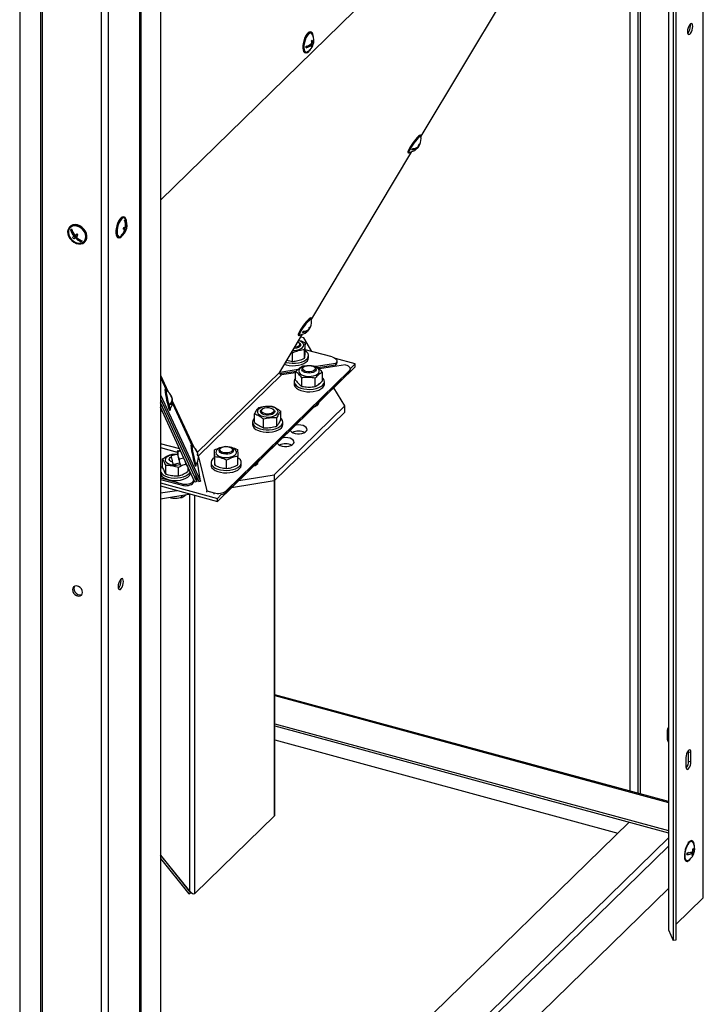
# Model space of a CAD drawing. Units: millimetres. Extents: x 75 to 6225, y 75 to 4380.
# Drawn here: x 4582 to 4966, y 575 to 1128 of the extents above; entities that cross this region are included whole.
import ezdxf

# ---------------------------------------------------------------- set-up
doc = ezdxf.new("R2010")
doc.units = ezdxf.units.MM
doc.header["$LTSCALE"] = 15

msp = doc.modelspace()

# ---------------------------------------------------------------- linework, layer by layer
at = {"lineweight": 25}
for p, q in [((4965.932, 1739.565), (4965.932, 634.131)), ((4966.265, 634.823), (4966.265, 1739.89)), ((4946.738, 1716.763), (4946.738, 616.685)), ((4946.803, 1716.221), (4946.803, 616.372)), ((4949.324, 1700.804), (4949.324, 610.355)), ((4950.791, 1700.967), (4950.791, 610.518)), ((4649.544, 1426.027), (4649.544, 325.48)), ((4650.243, 1425.656), (4650.243, 325.807)), ((4594.889, 1417.324), (4594.889, 316.777)), ((4661.31, 1418.58), (4661.31, 328.131)), ((4593.953, 1416.693), (4593.953, 316.844)), ((4628.118, 1414.435), (4628.118, 307.747)), ((4632.009, 1414.255), (4632.009, 308.366)), ((4582.271, 1405.994), (4582.271, 315.545)), ((4661.31, 1026.557), (4946.738, 1305.143)), ((4930.8, 1267.422), (4930.8, 692.771)), ((4929.477, 1261.947), (4929.477, 693.131)), ((4924.965, 1257.927), (4924.965, 694.357)), ((4807.845, 1062.495), (4864.162, 1156.467)), ((4746.052, 1120.898), (4745.609, 1121.018)), ((4743.634, 1113.174), (4743.215, 1112.724)), ((4745.614, 1114.073), (4746.438, 1113.849)), ((4746.243, 1114.531), (4746.904, 1114.351)), ((4746.311, 1115.336), (4746.879, 1115.182)), ((4746.379, 1113.258), (4746.71, 1113.168)), ((4742.462, 1109.438), (4742.904, 1109.318)), ((4807.789, 1062.745), (4807.39, 1063.039)), ((4806.364, 1057.22), (4806.617, 1057.033)), ((4746.308, 959.81), (4802.624, 1053.782)), ((4800.271, 1053.379), (4800.669, 1053.085)), ((4805.489, 1056.108), (4805.773, 1055.899)), ((4806.094, 1056.513), (4806.26, 1056.39)), ((4641.081, 1016.943), (4640.639, 1017.063)), ((4610.555, 1011.694), (4610.321, 1011.467)), ((4611.839, 1009.179), (4611.056, 1010.081)), ((4640.566, 1010.298), (4641.372, 1010.079)), ((4640.592, 1010.395), (4641.782, 1010.071)), ((4640.66, 1010.532), (4640.627, 1010.533)), ((4640.794, 1011.119), (4640.66, 1010.532)), ((4640.66, 1010.532), (4642.166, 1010.123)), ((4641.61, 1011.149), (4642.005, 1011.042)), ((4613.416, 1005.623), (4612.621, 1004.847)), ((4613.283, 1006.724), (4612.737, 1006.191)), ((4613.416, 1005.623), (4612.838, 1006.289)), ((4614.308, 1006.332), (4613.391, 1005.436)), ((4614.308, 1006.332), (4613.416, 1005.623)), ((4614.903, 1006.804), (4613.986, 1005.909)), ((4614.359, 1006.273), (4614.308, 1006.332)), ((4614.923, 1006.82), (4614.903, 1006.804)), ((4616.926, 1003.314), (4616.225, 1004.122)), ((4616.926, 1003.314), (4616.727, 1003.12)), ((4617.292, 1003.604), (4616.926, 1003.314)), ((4618.703, 1002.879), (4618.936, 1003.107)), ((4637.492, 1005.483), (4637.934, 1005.363)), ((4639.213, 1006.645), (4639.532, 1006.559)), ((4746.251, 960.06), (4745.852, 960.354)), ((4743.951, 953.423), (4744.235, 953.214)), ((4744.556, 953.827), (4744.722, 953.705)), ((4744.826, 954.534), (4745.079, 954.348)), ((4728.354, 929.851), (4741.086, 951.097)), ((4738.733, 950.693), (4739.132, 950.4)), ((4739.2, 946.355), (4738.8, 946.629)), ((4741.869, 949.087), (4740.16, 949.552)), ((4746.457, 941.445), (4741.869, 949.087)), ((4735.557, 940.64), (4734.974, 940.898)), ((4740.002, 945.031), (4740.002, 945.117)), ((4742.268, 937.607), (4742.268, 942.371)), ((4742.713, 941.466), (4742.713, 946.23)), ((4757.846, 938.35), (4742.713, 942.462)), ((4735.557, 935.876), (4735.557, 940.64)), ((4744.502, 937.831), (4744.502, 939.203)), ((4770.789, 934.509), (4759.613, 937.546)), ((4760.513, 935.215), (4760.513, 936.072)), ((4682.17, 884.775), (4728.354, 929.851)), ((4693.317, 857.18), (4770.789, 932.794)), ((4698.287, 863.108), (4767.317, 930.483)), ((4728.348, 929.841), (4738.771, 931.5)), ((4728.369, 928.987), (4737.712, 930.474)), ((4737.275, 925.287), (4737.275, 930.052)), ((4740.774, 931.362), (4740.774, 930.419)), ((4741.976, 932.873), (4741.577, 932.6)), ((4747.971, 932.6), (4747.572, 932.873)), ((4748.774, 930.419), (4748.774, 931.362)), ((4748.854, 933.106), (4759.935, 934.87)), ((4749.745, 932.39), (4759.935, 934.013)), ((4765.228, 933.962), (4750.628, 931.637)), ((4759.935, 934.013), (4759.935, 934.87)), ((4767.317, 929.626), (4767.317, 930.483)), ((4767.895, 931.684), (4770.789, 934.509)), ((4767.895, 930.827), (4767.895, 931.685)), ((4770.789, 932.794), (4770.789, 934.509)), ((4661.31, 928.166), (4665.637, 918.851)), ((4661.31, 926.836), (4664.702, 919.533)), ((4682.653, 882.756), (4729.247, 928.233)), ((4698.287, 862.251), (4767.317, 929.626)), ((4737.275, 929.511), (4729.247, 928.233)), ((4736.41, 924.543), (4736.41, 923.172)), ((4740.747, 921.86), (4740.747, 926.624)), ((4748.246, 921.695), (4748.246, 926.459)), ((4752.273, 924.957), (4752.273, 929.722)), ((4753.41, 923.172), (4753.41, 924.543)), ((4664.28, 920.203), (4663.792, 920.096)), ((4764.844, 910.814), (4758.72, 921.015)), ((4661.31, 917.057), (4683.814, 868.605)), ((4661.31, 914.741), (4682.838, 868.391)), ((4667.683, 915.526), (4667.824, 915.557)), ((4667.875, 914.129), (4668.12, 914.182)), ((4667.938, 914.783), (4668.012, 914.799)), ((4668.179, 913.378), (4680.152, 887.599)), ((4681.69, 868.279), (4661.31, 912.55)), ((4680.714, 868.065), (4661.31, 910.215)), ((4662.351, 907.95), (4662.406, 907.834)), ((4666.362, 908.374), (4666.85, 908.481)), ((4668.097, 912.224), (4679.218, 888.281)), ((4717.572, 907.682), (4717.572, 907.594)), ((4718.774, 909.194), (4718.375, 908.92)), ((4724.77, 908.92), (4724.37, 909.194)), ((4725.175, 872.096), (4764.844, 910.814)), ((4725.572, 907.594), (4725.572, 907.682)), ((4728.905, 903.121), (4728.905, 907.885)), ((4748.958, 910.859), (4748.525, 911.064)), ((4764.844, 907.386), (4764.844, 910.814)), ((4714.239, 901.473), (4714.239, 906.238)), ((4719.291, 898.614), (4719.291, 903.379)), ((4725.175, 868.667), (4764.844, 907.386)), ((4726.624, 899.438), (4726.624, 904.203)), ((4713.072, 901.765), (4713.072, 900.393)), ((4730.072, 900.393), (4730.072, 901.765)), ((4672.155, 886.657), (4661.31, 889.605)), ((4661.31, 887.492), (4670.766, 884.922)), ((4671.09, 885.691), (4670.72, 885.352)), ((4671.047, 885.166), (4672.677, 885.524)), ((4671.09, 885.691), (4672.461, 885.993)), ((4678.795, 888.95), (4678.307, 888.843)), ((4691.606, 881.332), (4691.606, 886.097)), ((4694.24, 885.767), (4694.24, 884.821)), ((4695.442, 887.278), (4695.043, 887.005)), ((4701.438, 887.005), (4701.038, 887.278)), ((4702.24, 884.821), (4702.24, 885.767)), ((4728.426, 888.765), (4728.784, 889.013)), ((4728.784, 889.013), (4728.784, 889.113)), ((4662.531, 876.315), (4662.531, 881.08)), ((4666.935, 881.948), (4666.615, 881.728)), ((4670.993, 883.657), (4667.342, 882.857)), ((4671.047, 885.166), (4671.121, 883.018)), ((4671.893, 881.023), (4674.487, 881.593)), ((4682.244, 883.262), (4682.363, 883.288)), ((4682.273, 883.113), (4682.601, 883.185)), ((4682.291, 883.013), (4682.59, 883.079)), ((4682.344, 884.147), (4682.385, 884.156)), ((4682.681, 882.258), (4687.35, 863.169)), ((4691.883, 877.469), (4691.883, 882.234)), ((4698.518, 875.661), (4698.518, 880.426)), ((4704.874, 877.716), (4704.874, 882.481)), ((4664.299, 872.558), (4664.299, 877.323)), ((4668.413, 877.973), (4672.079, 878.776)), ((4673.817, 877.632), (4671.5, 876.232)), ((4671.5, 871.468), (4671.5, 876.232)), ((4672.783, 877.405), (4672.455, 877.591)), ((4672.783, 877.405), (4675.649, 878.035)), ((4676.734, 876.706), (4676.79, 876.589)), ((4676.933, 874.135), (4676.933, 876.277)), ((4680.877, 877.122), (4681.365, 877.229)), ((4683.814, 868.605), (4682.103, 879.197)), ((4689.74, 878.992), (4689.74, 877.621)), ((4706.74, 877.621), (4706.74, 878.992)), ((4714.909, 877.618), (4714.47, 877.825)), ((4661.31, 870.428), (4674.304, 866.897)), ((4661.31, 869.57), (4674.303, 866.039)), ((4678.232, 873.321), (4678.232, 873.455)), ((4679.895, 869.844), (4680.07, 868.87)), ((4681.015, 872.317), (4681.69, 868.279)), ((4705.369, 868.942), (4725.175, 872.096)), ((4725.175, 872.096), (4725.175, 868.667)), ((4725.597, 681.112), (4725.597, 869.079)), ((4661.31, 867.593), (4693.317, 858.894)), ((4661.31, 865.879), (4693.317, 857.18)), ((4661.31, 861.927), (4670.479, 863.387)), ((4674.304, 866.897), (4674.303, 866.039)), ((4680.07, 868.87), (4680.069, 868.012)), ((4681.69, 868.279), (4680.714, 868.065)), ((4682.838, 868.391), (4683.814, 868.605)), ((4725.175, 868.667), (4701.171, 864.845)), ((4725.354, 680.399), (4725.354, 868.842)), ((4678.434, 861.225), (4661.31, 858.498)), ((4673.352, 859.45), (4673.352, 860.415)), ((4677.807, 638.109), (4677.807, 861.125)), ((4680.645, 636.761), (4680.645, 860.624)), ((4687.35, 863.169), (4691.532, 862.032)), ((4687.35, 862.315), (4687.35, 863.169)), ((4691.532, 861.178), (4691.532, 862.032)), ((4693.317, 858.894), (4695.497, 861.021)), ((4693.317, 857.18), (4693.317, 858.894)), ((4698.287, 863.108), (4698.287, 862.251)), ((4946.738, 688.44), (4725.597, 748.541)), ((4725.597, 748.025), (4946.738, 687.924)), ((4725.597, 732.232), (4946.738, 672.13)), ((4725.597, 730.946), (4946.738, 670.845)), ((4946.234, 728.576), (4946.738, 729.067)), ((4946.234, 723.433), (4946.234, 728.576)), ((4725.597, 723.114), (4918.315, 670.737)), ((4946.234, 723.433), (4946.738, 723.924)), ((4958.016, 716.348), (4959.342, 715.987)), ((4958.016, 711.205), (4958.016, 716.348)), ((4959.342, 710.844), (4959.342, 715.987)), ((4956.542, 713.254), (4956.542, 708.111)), ((4958.016, 711.205), (4959.342, 710.844)), ((4924.592, 676.863), (4661.31, 419.892)), ((4725.354, 680.399), (4680.645, 636.761)), ((4946.738, 667.997), (4661.31, 389.411)), ((4959.97, 666.455), (4959.651, 666.541)), ((4946.738, 663.331), (4661.31, 384.745)), ((4958.313, 659.789), (4957.165, 659.094)), ((4958.796, 659.877), (4960.302, 659.468)), ((4958.991, 659.92), (4958.982, 659.827)), ((4959.56, 660.071), (4960.759, 659.746)), ((4960.396, 660.799), (4960.851, 660.676)), ((4677.807, 638.109), (4661.31, 658.581)), ((4661.31, 658.26), (4678.273, 637.211)), ((4661.31, 656.442), (4677.335, 636.556)), ((4956.504, 654.961), (4956.822, 654.875)), ((4960.064, 658.501), (4960.389, 658.413)), ((4946.738, 639.656), (4661.31, 361.07)), ((4677.335, 636.556), (4678.273, 637.211)), ((4678.273, 637.211), (4678.472, 637.405)), ((4965.932, 634.131), (4950.791, 619.352)), ((4946.803, 616.372), (4949.324, 610.355)), ((4950.791, 610.518), (4949.324, 610.355))]:
    msp.add_line(p, q, dxfattribs=at)
at = {"lineweight": 25, "flags": 128}
for points in [[(4960.369, 1124.144), (4960.279, 1124.994), (4960.02, 1125.566), (4959.622, 1125.79), (4959.135, 1125.641), (4958.616, 1125.134), (4958.129, 1124.333), (4957.732, 1123.333), (4957.472, 1122.255), (4957.382, 1121.229), (4957.472, 1120.378), (4957.732, 1119.806), (4958.129, 1119.582), (4958.616, 1119.732), (4959.135, 1120.238), (4959.622, 1121.039), (4960.02, 1122.04), (4960.279, 1123.118), (4960.369, 1124.144)], [(4959.042, 1124.504), (4958.952, 1125.355), (4958.92, 1125.471)], [(4745.609, 1121.018), (4745.556, 1121.031), (4744.923, 1120.972), (4744.235, 1120.552), (4743.534, 1119.798), (4742.864, 1118.756), (4742.269, 1117.493), (4741.784, 1116.088), (4741.441, 1114.628), (4741.261, 1113.206), (4741.255, 1111.912), (4741.424, 1110.825), (4741.757, 1110.016), (4742.233, 1109.533), (4742.462, 1109.438)], [(4747.271, 1118.199), (4747.196, 1118.999), (4746.943, 1119.955), (4746.535, 1120.606), (4745.998, 1120.911), (4745.365, 1120.852), (4744.677, 1120.432), (4743.976, 1119.678), (4743.307, 1118.636), (4742.711, 1117.373), (4742.226, 1115.967), (4741.883, 1114.508), (4741.703, 1113.086), (4741.697, 1111.791), (4741.866, 1110.705), (4742.199, 1109.895), (4742.676, 1109.413), (4743.265, 1109.289), (4743.931, 1109.53), (4744.631, 1110.122), (4744.631, 1110.122)], [(4746.621, 1119.796), (4746.191, 1120.291), (4745.638, 1120.446), (4745.006, 1120.237), (4744.338, 1119.679), (4743.679, 1118.809), (4743.075, 1117.687), (4742.567, 1116.389), (4742.188, 1115.004), (4741.966, 1113.626), (4741.915, 1112.349), (4742.039, 1111.26), (4742.328, 1110.434), (4742.765, 1109.925), (4743.318, 1109.771), (4743.95, 1109.979), (4743.953, 1109.981)], [(4744.631, 1110.122), (4745.321, 1111.027), (4745.323, 1111.029)], [(4807.39, 1063.039), (4807.279, 1063.062), (4806.895, 1062.88), (4806.32, 1062.405), (4805.587, 1061.666), (4804.745, 1060.71), (4803.844, 1059.597), (4802.943, 1058.396), (4802.098, 1057.184), (4801.362, 1056.036), (4800.78, 1055.024), (4800.391, 1054.213), (4800.217, 1053.653), (4800.271, 1053.379), (4800.271, 1053.379)], [(4807.623, 1061.803), (4807.784, 1062.225), (4807.844, 1062.645), (4807.677, 1062.768), (4807.294, 1062.587), (4806.718, 1062.111), (4805.986, 1061.372), (4805.143, 1060.416), (4804.243, 1059.303), (4803.342, 1058.102), (4802.497, 1056.89), (4801.76, 1055.742), (4801.179, 1054.73), (4800.789, 1053.919), (4800.616, 1053.359), (4800.669, 1053.085), (4800.946, 1053.115), (4801.43, 1053.446), (4801.52, 1053.522)], [(4807.542, 1062.255), (4807.51, 1062.326), (4807.267, 1062.328), (4806.817, 1062.03), (4806.191, 1061.451), (4805.431, 1060.631), (4804.589, 1059.626), (4803.723, 1058.504), (4802.891, 1057.343), (4802.15, 1056.22), (4801.551, 1055.213), (4801.135, 1054.389), (4800.929, 1053.807), (4800.948, 1053.504), (4801.064, 1053.466)], [(4640.639, 1017.063), (4640.551, 1017.083), (4639.914, 1017.003), (4639.223, 1016.562), (4638.523, 1015.79), (4637.857, 1014.733), (4637.267, 1013.46), (4636.79, 1012.048), (4636.455, 1010.589), (4636.285, 1009.172), (4636.29, 1007.887), (4636.469, 1006.815), (4636.811, 1006.023), (4637.294, 1005.561), (4637.492, 1005.483)], [(4642.301, 1014.244), (4642.215, 1015.107), (4641.953, 1016.046), (4641.537, 1016.678), (4640.993, 1016.963), (4640.356, 1016.882), (4639.666, 1016.442), (4638.965, 1015.67), (4638.299, 1014.613), (4637.709, 1013.339), (4637.232, 1011.928), (4636.898, 1010.468), (4636.727, 1009.052), (4636.732, 1007.767), (4636.911, 1006.695), (4637.253, 1005.903), (4637.737, 1005.441), (4638.332, 1005.338), (4639, 1005.6), (4639.701, 1006.211), (4640.352, 1007.074)], [(4641.65, 1015.841), (4641.272, 1016.299), (4640.73, 1016.492), (4640.104, 1016.321), (4639.438, 1015.797), (4638.776, 1014.958), (4638.164, 1013.859), (4637.644, 1012.575), (4637.251, 1011.195), (4637.011, 1009.812), (4636.942, 1008.52), (4637.047, 1007.408), (4637.321, 1006.551), (4637.743, 1006.007), (4638.285, 1005.814), (4638.911, 1005.986), (4638.983, 1006.026)], [(4618.082, 1010.008), (4616.993, 1011.045), (4615.748, 1011.838), (4614.426, 1012.339), (4613.109, 1012.514), (4611.881, 1012.354), (4610.817, 1011.869), (4609.986, 1011.088), (4609.439, 1010.061), (4609.211, 1008.853), (4609.316, 1007.54), (4609.748, 1006.203), (4610.479, 1004.927), (4611.463, 1003.792), (4612.639, 1002.87), (4613.932, 1002.218), (4615.262, 1001.878), (4616.545, 1001.87), (4617.7, 1002.195), (4618.655, 1002.833), (4619.349, 1003.744), (4619.74, 1004.87), (4619.802, 1006.141), (4619.532, 1007.477), (4618.946, 1008.794), (4618.082, 1010.008)], [(4617.784, 1009.772), (4616.741, 1010.758), (4615.546, 1011.499), (4614.281, 1011.945), (4613.031, 1012.066), (4611.882, 1011.854), (4610.913, 1011.322), (4610.188, 1010.508), (4609.759, 1009.467), (4609.653, 1008.269), (4609.879, 1006.997), (4610.42, 1005.736), (4611.24, 1004.574), (4612.283, 1003.588), (4613.478, 1002.847), (4614.744, 1002.401), (4615.993, 1002.28), (4617.142, 1002.492), (4618.111, 1003.024), (4618.836, 1003.838), (4619.265, 1004.879), (4619.371, 1006.077), (4619.145, 1007.349), (4618.604, 1008.61), (4617.784, 1009.772)], [(4618.315, 1010.236), (4617.226, 1011.273), (4615.982, 1012.066), (4614.659, 1012.566), (4613.343, 1012.742), (4612.114, 1012.582), (4611.051, 1012.096), (4610.555, 1011.694)], [(4618.936, 1003.107), (4619.583, 1003.972), (4619.973, 1005.098), (4620.035, 1006.369), (4619.765, 1007.705), (4619.179, 1009.021), (4618.315, 1010.236)], [(4745.852, 960.354), (4745.741, 960.377), (4745.358, 960.195), (4744.782, 959.72), (4744.049, 958.981), (4743.207, 958.025), (4742.307, 956.911), (4741.406, 955.711), (4740.56, 954.498), (4739.824, 953.35), (4739.243, 952.339), (4738.853, 951.528), (4738.679, 950.968), (4738.733, 950.694), (4738.733, 950.693)], [(4746.086, 959.118), (4746.246, 959.54), (4746.306, 959.96), (4746.14, 960.083), (4745.756, 959.901), (4745.18, 959.426), (4744.448, 958.687), (4743.605, 957.731), (4742.705, 956.617), (4741.804, 955.417), (4740.959, 954.205), (4740.223, 953.057), (4739.641, 952.045), (4739.252, 951.234), (4739.078, 950.674), (4739.132, 950.4), (4739.409, 950.429), (4739.892, 950.76), (4739.982, 950.836)], [(4746.004, 959.57), (4745.972, 959.641), (4745.729, 959.643), (4745.279, 959.344), (4744.653, 958.766), (4743.893, 957.946), (4743.051, 956.941), (4742.185, 955.819), (4741.353, 954.657), (4740.612, 953.535), (4740.013, 952.527), (4739.597, 951.704), (4739.391, 951.121), (4739.411, 950.819), (4739.526, 950.78)], [(4735.664, 942.049), (4736.508, 942.056), (4737.929, 942.214), (4739.229, 942.549), (4740.326, 943.04), (4741.152, 943.657), (4741.654, 944.36), (4741.8, 945.105), (4741.583, 945.845), (4741.015, 946.534), (4740.132, 947.129), (4738.989, 947.592), (4738.986, 947.593)], [(4738.512, 946.802), (4738.649, 946.725), (4739.249, 946.219), (4739.497, 945.64), (4739.367, 945.05), (4738.872, 944.514), (4738.066, 944.09), (4737.037, 943.824), (4736.701, 943.779)], [(4731.696, 935.428), (4732.014, 935.337), (4733.661, 934.994), (4735.412, 934.835), (4737.187, 934.868), (4738.912, 935.089), (4740.508, 935.491), (4741.908, 936.054), (4743.05, 936.756), (4743.884, 937.564), (4744.373, 938.444), (4744.497, 939.357), (4744.249, 940.263), (4743.641, 941.123), (4742.713, 941.889)], [(4739.2, 946.355), (4739.689, 945.917), (4739.983, 945.321), (4739.923, 944.708), (4739.514, 944.131), (4738.794, 943.642), (4737.826, 943.283), (4736.695, 943.088), (4736.271, 943.062)], [(4731.012, 934.287), (4732.014, 933.965), (4733.661, 933.623), (4735.412, 933.464), (4737.187, 933.496), (4738.912, 933.718), (4740.508, 934.119), (4741.908, 934.683), (4743.05, 935.384), (4743.884, 936.192), (4744.373, 937.072), (4744.502, 937.831)], [(4757.846, 938.35), (4758.664, 938.071), (4759.361, 937.716), (4759.91, 937.298), (4760.29, 936.833), (4760.486, 936.338), (4760.491, 935.833), (4760.305, 935.338), (4759.935, 934.87)], [(4742.529, 933.173), (4741.568, 932.908), (4740.467, 932.419), (4739.636, 931.805), (4739.128, 931.103), (4738.975, 930.359), (4739.186, 929.618), (4739.749, 928.927), (4740.627, 928.33), (4741.765, 927.865), (4743.093, 927.56), (4744.527, 927.434)], [(4747.971, 932.6), (4748.236, 932.394), (4748.673, 931.822), (4748.763, 931.21), (4748.499, 930.611), (4747.904, 930.079), (4747.031, 929.661), (4745.958, 929.394), (4744.779, 929.301), (4743.6, 929.392), (4742.525, 929.658), (4741.65, 930.075), (4741.052, 930.607), (4740.786, 931.205), (4740.786, 931.205)], [(4741.284, 931.653), (4741.387, 932.244), (4741.857, 932.786), (4742.643, 933.22), (4743.66, 933.499), (4744.797, 933.593), (4745.933, 933.491), (4746.942, 933.205), (4747.717, 932.766), (4748.173, 932.221), (4748.26, 931.629), (4747.97, 931.055), (4747.333, 930.561), (4746.419, 930.199), (4745.327, 930.01), (4744.175, 930.014), (4743.088, 930.211), (4742.183, 930.578), (4741.559, 931.077), (4741.284, 931.653)], [(4744.527, 927.434), (4745.975, 927.496), (4747.349, 927.742), (4748.56, 928.156), (4749.534, 928.712), (4750.209, 929.375), (4750.542, 930.104), (4750.512, 930.853), (4750.123, 931.574), (4749.397, 932.223), (4748.38, 932.758), (4747.137, 933.147), (4747.019, 933.173)], [(4765.228, 933.962), (4766.046, 933.684), (4766.743, 933.329), (4767.292, 932.911), (4767.672, 932.445), (4767.868, 931.951), (4767.873, 931.446), (4767.687, 930.95), (4767.317, 930.483)], [(4737.275, 926.468), (4736.715, 925.706), (4736.425, 924.803), (4736.506, 923.888), (4736.954, 923.003), (4737.75, 922.184), (4738.858, 921.469), (4740.232, 920.888), (4741.809, 920.467), (4743.523, 920.224), (4745.297, 920.17), (4747.054, 920.307), (4748.717, 920.629), (4750.214, 921.122)], [(4750.214, 921.122), (4751.479, 921.765), (4752.457, 922.529), (4753.105, 923.381), (4753.395, 924.284), (4753.314, 925.198), (4752.866, 926.084), (4752.273, 926.731)], [(4664.49, 919.659), (4664.348, 920.09), (4664.272, 920.194), (4664.278, 919.93), (4664.364, 919.315), (4664.526, 918.388), (4664.753, 917.206), (4665.031, 915.845), (4665.343, 914.389), (4665.669, 912.93), (4665.988, 911.56), (4666.28, 910.364), (4666.528, 909.419), (4666.715, 908.782), (4666.83, 908.495), (4666.865, 908.576), (4666.819, 909.019), (4666.813, 909.062)], [(4736.41, 923.172), (4736.506, 922.517), (4736.954, 921.631), (4737.75, 920.813), (4738.858, 920.098), (4740.232, 919.517), (4741.809, 919.096), (4743.523, 918.853), (4745.297, 918.799), (4747.054, 918.936), (4748.717, 919.258), (4750.214, 919.751)], [(4750.214, 919.751), (4751.479, 920.394), (4752.457, 921.158), (4753.105, 922.01), (4753.395, 922.913), (4753.41, 923.172)], [(4720.336, 910.512), (4718.966, 910.262), (4717.759, 909.845), (4716.792, 909.285), (4716.125, 908.62), (4715.801, 907.89), (4715.839, 907.141), (4716.237, 906.421), (4716.971, 905.775), (4717.994, 905.243), (4719.241, 904.858), (4720.636, 904.646), (4722.088, 904.618), (4723.509, 904.778), (4724.808, 905.114), (4725.903, 905.607), (4726.726, 906.224), (4727.226, 906.927), (4727.37, 907.672), (4727.15, 908.412), (4726.58, 909.101), (4725.694, 909.695), (4724.55, 910.157), (4723.219, 910.458), (4721.784, 910.579), (4720.336, 910.512)], [(4725.416, 907.112), (4724.919, 906.554), (4724.124, 906.096), (4723.103, 905.779), (4721.946, 905.631), (4720.755, 905.666), (4719.637, 905.879), (4718.691, 906.253), (4718.001, 906.754), (4717.629, 907.337), (4717.606, 907.951), (4717.937, 908.541), (4718.375, 908.92)], [(4724.935, 907.612), (4724.439, 907.076), (4723.631, 906.653), (4722.601, 906.388), (4721.458, 906.309), (4720.329, 906.426), (4719.334, 906.725), (4718.581, 907.174), (4718.153, 907.725), (4718.095, 908.318), (4718.414, 908.888), (4719.076, 909.374), (4720.007, 909.723), (4721.109, 909.898), (4722.26, 909.878), (4723.337, 909.668), (4724.223, 909.288), (4724.821, 908.781), (4725.068, 908.201), (4724.935, 907.612)], [(4724.77, 908.92), (4724.834, 908.874), (4725.372, 908.326), (4725.572, 907.721), (4725.416, 907.112)], [(4747.869, 910.423), (4748.501, 910.644), (4749.401, 911.133), (4750.011, 911.728), (4750.286, 912.386), (4750.283, 912.78)], [(4714.239, 903.979), (4713.799, 903.536), (4713.254, 902.665), (4713.072, 901.754), (4713.262, 900.844), (4713.816, 899.974), (4714.708, 899.183), (4715.9, 898.504)], [(4715.9, 898.504), (4717.34, 897.968), (4718.966, 897.598), (4720.705, 897.41), (4722.482, 897.412), (4724.219, 897.605), (4725.84, 897.979), (4727.275, 898.519), (4728.461, 899.2), (4729.346, 899.994), (4729.891, 900.865), (4730.072, 901.776), (4729.882, 902.686), (4729.329, 903.555), (4728.905, 903.979)], [(4715.9, 897.133), (4717.34, 896.597), (4718.966, 896.227), (4720.705, 896.038), (4722.482, 896.041), (4724.219, 896.233), (4725.84, 896.608), (4727.275, 897.147), (4728.461, 897.829), (4729.346, 898.623), (4729.891, 899.494), (4730.072, 900.393)], [(4734.232, 897.114), (4734.379, 896.85), (4734.972, 896.249), (4735.857, 895.754), (4736.968, 895.4), (4738.225, 895.213), (4739.532, 895.208), (4740.793, 895.385), (4741.915, 895.731), (4742.814, 896.219), (4743.424, 896.815), (4743.7, 897.473), (4743.62, 898.145), (4743.192, 898.781), (4742.446, 899.334), (4741.438, 899.763), (4740.243, 900.035), (4738.95, 900.132), (4737.653, 900.045), (4737.147, 899.959)], [(4726.95, 890.006), (4727.097, 889.741), (4727.69, 889.141), (4728.575, 888.645), (4729.687, 888.291), (4730.943, 888.105), (4732.25, 888.1), (4733.512, 888.277), (4734.633, 888.622), (4735.533, 889.111), (4736.143, 889.706), (4736.418, 890.364), (4736.339, 891.036), (4735.91, 891.672), (4735.165, 892.225), (4734.157, 892.654), (4732.962, 892.927), (4731.668, 893.023), (4730.372, 892.937), (4729.863, 892.85)], [(4679.005, 888.407), (4678.935, 888.632), (4678.818, 888.932), (4678.78, 888.865), (4678.823, 888.434), (4678.946, 887.668), (4679.14, 886.614), (4679.392, 885.339), (4679.688, 883.922), (4680.009, 882.454)], [(4692.444, 884.71), (4692.68, 883.972), (4693.264, 883.286), (4694.162, 882.697), (4695.315, 882.241), (4696.653, 881.948), (4698.09, 881.835), (4699.537, 881.909), (4700.902, 882.167), (4702.1, 882.591), (4703.055, 883.156), (4703.708, 883.825), (4704.017, 884.556), (4703.964, 885.305), (4703.55, 886.022), (4702.803, 886.665), (4701.77, 887.191), (4700.514, 887.569), (4700.499, 887.572)], [(4695.981, 887.572), (4694.953, 887.282), (4693.868, 886.784), (4693.058, 886.162), (4692.573, 885.456), (4692.444, 884.71)], [(4697.972, 883.711), (4696.807, 883.843), (4695.77, 884.146), (4694.952, 884.593), (4694.427, 885.144), (4694.24, 885.751), (4694.409, 886.359), (4694.918, 886.914), (4695.043, 887.005)], [(4698.005, 884.397), (4696.884, 884.533), (4695.91, 884.85), (4695.188, 885.313), (4694.797, 885.871), (4694.779, 886.464), (4695.137, 887.029), (4695.83, 887.502), (4696.785, 887.835), (4697.897, 887.989), (4699.047, 887.949), (4700.109, 887.719), (4700.969, 887.324), (4701.533, 886.807), (4701.74, 886.223), (4701.568, 885.636), (4701.035, 885.11), (4700.2, 884.702), (4699.152, 884.455), (4698.005, 884.397)], [(4701.438, 887.005), (4701.831, 886.675), (4702.191, 886.089), (4702.2, 885.475), (4701.857, 884.887), (4701.193, 884.377), (4700.266, 883.99), (4699.16, 883.762), (4697.972, 883.711)], [(4670.26, 883.496), (4669.205, 883.496), (4667.785, 883.335), (4666.487, 882.997), (4665.394, 882.504), (4664.573, 881.886), (4664.076, 881.182), (4663.935, 880.437), (4664.158, 879.697), (4664.731, 879.009), (4665.618, 878.416), (4666.764, 877.955), (4668.097, 877.656)], [(4668.047, 879.285), (4667.174, 879.634), (4666.537, 880.128), (4666.247, 880.703), (4666.333, 881.294), (4666.789, 881.84), (4667.423, 882.219)], [(4680.009, 882.454), (4680.334, 881.025), (4680.644, 879.725), (4680.917, 878.637), (4681.139, 877.829), (4681.293, 877.352), (4681.372, 877.235), (4681.369, 877.486), (4681.328, 877.81)], [(4691.703, 881.79), (4690.716, 881.029), (4690.058, 880.179), (4689.758, 879.277), (4689.829, 878.362), (4690.267, 877.475), (4691.053, 876.655), (4692.154, 875.936), (4693.52, 875.351), (4695.093, 874.925), (4696.804, 874.677), (4698.577, 874.618), (4700.335, 874.749), (4702.002, 875.066), (4703.505, 875.555), (4704.777, 876.194), (4705.764, 876.955), (4706.422, 877.805), (4706.722, 878.707), (4706.652, 879.622), (4706.214, 880.509), (4705.427, 881.33), (4704.874, 881.729)], [(4671.989, 879.137), (4672.086, 878.748), (4672.175, 878.406), (4672.253, 878.116), (4672.32, 877.884), (4672.375, 877.713), (4672.416, 877.606), (4672.443, 877.565), (4672.455, 877.591)], [(4689.74, 877.621), (4689.829, 876.991), (4690.267, 876.104), (4691.053, 875.283), (4692.154, 874.565), (4693.52, 873.98), (4695.093, 873.554), (4696.804, 873.306), (4698.577, 873.246), (4700.335, 873.378), (4702.002, 873.695), (4703.505, 874.184), (4704.777, 874.823), (4705.764, 875.584), (4706.422, 876.434), (4706.722, 877.336), (4706.74, 877.621)], [(4713.807, 877.178), (4714.451, 877.403), (4715.351, 877.891), (4715.961, 878.487), (4716.236, 879.145), (4716.232, 879.545)], [(4661.31, 874.101), (4661.481, 873.642), (4662.085, 872.782), (4663.024, 872.004), (4664.256, 871.345), (4665.727, 870.832), (4667.373, 870.487), (4669.122, 870.326), (4670.899, 870.356), (4672.624, 870.576), (4674.222, 870.976), (4675.625, 871.538), (4676.77, 872.237), (4677.607, 873.045), (4678.063, 873.823)], [(4661.31, 872.729), (4661.481, 872.271), (4662.085, 871.41), (4663.024, 870.633), (4664.256, 869.973), (4665.727, 869.46), (4667.373, 869.115), (4669.122, 868.955), (4670.899, 868.985), (4672.624, 869.204), (4674.222, 869.604), (4675.625, 870.166), (4676.77, 870.866), (4677.607, 871.673), (4678.1, 872.552), (4678.232, 873.321)], [(4674.303, 866.039), (4675.256, 865.998), (4676.206, 866.051), (4677.119, 866.196), (4677.961, 866.428), (4678.702, 866.738), (4679.314, 867.115), (4679.776, 867.545), (4680.069, 868.012)], [(4674.304, 866.897), (4675.257, 866.856), (4676.207, 866.909), (4677.12, 867.054), (4677.962, 867.286), (4678.703, 867.596), (4679.315, 867.973), (4679.776, 868.403), (4680.07, 868.87)], [(4640.559, 812.154), (4640.469, 813.004), (4640.209, 813.576), (4639.812, 813.8), (4639.325, 813.65), (4638.806, 813.144), (4638.319, 812.343), (4637.921, 811.343), (4637.662, 810.265), (4637.572, 809.238), (4637.662, 808.388), (4637.921, 807.816), (4638.319, 807.592), (4638.806, 807.742), (4639.325, 808.248), (4639.812, 809.049), (4640.209, 810.05), (4640.469, 811.128), (4640.559, 812.154)], [(4617.576, 806.054), (4617.405, 807.039), (4616.913, 807.997), (4616.16, 808.814), (4615.237, 809.391), (4614.254, 809.658), (4613.33, 809.584), (4612.577, 809.176), (4612.086, 808.484), (4611.915, 807.593), (4612.086, 806.608), (4612.577, 805.65), (4613.33, 804.833), (4614.254, 804.256), (4615.237, 803.989), (4616.16, 804.064), (4616.913, 804.471), (4617.405, 805.163), (4617.576, 806.054)], [(4612.906, 809.408), (4612.786, 809.168), (4612.615, 808.276), (4612.786, 807.291), (4613.277, 806.333), (4614.03, 805.516), (4614.954, 804.939), (4615.937, 804.672), (4616.861, 804.747), (4617.285, 804.922)], [(4639.232, 812.514), (4639.142, 813.365), (4639.11, 813.481)], [(4946.234, 728.576), (4946.394, 729.412), (4946.738, 729.946)], [(4946.738, 721.789), (4946.394, 722.51), (4946.234, 723.433)], [(4959.342, 715.987), (4959.258, 716.784), (4959.015, 717.32), (4958.642, 717.531), (4958.185, 717.39), (4957.699, 716.916), (4957.242, 716.164), (4956.87, 715.227), (4956.627, 714.216), (4956.542, 713.254)], [(4958.016, 716.348), (4957.931, 717.145), (4957.924, 717.174)], [(4956.542, 708.111), (4956.627, 707.314), (4956.87, 706.778), (4957.242, 706.567), (4957.699, 706.708), (4958.185, 707.183), (4958.642, 707.934), (4959.015, 708.872), (4959.258, 709.882), (4959.342, 710.844)], [(4961.189, 663.755), (4961.115, 664.546), (4960.864, 665.504), (4960.457, 666.158), (4959.921, 666.467), (4959.289, 666.411), (4958.601, 665.994), (4957.9, 665.242), (4957.23, 664.202), (4956.633, 662.941), (4956.148, 661.536), (4955.803, 660.077), (4955.622, 658.654), (4955.614, 657.358), (4955.782, 656.269), (4956.114, 655.457), (4956.589, 654.972), (4957.178, 654.845), (4957.843, 655.083), (4957.843, 655.083)], [(4960.538, 665.352), (4960.534, 665.361), (4960.093, 665.858), (4959.537, 666.001), (4958.903, 665.781), (4958.234, 665.212), (4957.577, 664.333), (4956.975, 663.204), (4956.47, 661.902), (4956.097, 660.516), (4955.88, 659.14), (4955.834, 657.868), (4955.963, 656.786), (4956.258, 655.969), (4956.699, 655.471), (4957.255, 655.328), (4957.889, 655.548), (4957.889, 655.548)], [(4957.998, 665.815), (4957.699, 665.486), (4957.619, 665.378)]]:
    msp.add_lwpolyline(points, dxfattribs=at)
at = {"lineweight": 25}
for centre, radius, start, end in [((4952.711, 1124.399), 6.332, 319.19576, 0.95216), ((4740.233, 1116.262), 7.3, 6.48196, 28.95188), ((4741.383, 1120.596), 7.765, 283.4341, 310.3696), ((4738.689, 1112.49), 4.533, 356.49443, 7.01846), ((4741.409, 1119.765), 7.765, 283.4341, 310.3696), ((4740.233, 1116.262), 7.3, 300.63909, 357.03093), ((4743.414, 1118.992), 4.056, 312.26758, 321.95057), ((4739.686, 1113.973), 6.764, 6.00313, 17.34984), ((4741.558, 1114.043), 4.884, 343.62814, 357.73102), ((4743.516, 1115.668), 4.056, 312.26758, 321.95057), ((4740.152, 1114.475), 6.764, 6.00313, 17.34984), ((4742.024, 1114.544), 4.884, 343.62814, 357.73102), ((4744.871, 1116.871), 2.624, 319.92691, 4.70159), ((4744.992, 1116.004), 2.528, 319.16708, 10.94748), ((4801.985, 1058.354), 4.523, 336.38193, 351.18122), ((4803.655, 1058.51), 3.359, 320.86648, 337.26676), ((4804.273, 1060.31), 3.433, 309.47838, 321.04288), ((4802.472, 1058.845), 4.523, 336.38193, 351.18122), ((4804.011, 1059.153), 3.359, 320.86613, 336.32255), ((4800.402, 1060.735), 7.3, 336.32584, 12.01562), ((4800.402, 1060.735), 7.3, 275.20634, 309.57804), ((4802.647, 1059.974), 5.136, 269.45432, 307.49601), ((4800.025, 1056.686), 3.168, 324.31729, 337.643), ((4803.004, 1060.616), 5.136, 269.45432, 307.49601), ((4802.623, 1058.048), 3.813, 309.11387, 325.70234), ((4803.11, 1058.539), 3.813, 309.11387, 325.70234), ((4800.402, 1060.735), 7.3, 320.94322, 325.63445), ((4641.406, 1019.579), 4.286, 266.19333, 271.68265), ((4633.786, 1012.334), 7.913, 350.65532, 22.02672), ((4634.196, 1012.327), 7.913, 350.65532, 22.02672), ((4635.262, 1012.307), 7.3, 347.10456, 28.95188), ((4580.15, 1049.152), 49.816, 308.02575, 308.8996), ((4620.69, 1012.597), 10.213, 195.25606, 218.85062), ((4621.285, 1013.07), 10.213, 195.25606, 218.85062), ((4555.908, 1078.043), 91.611, 308.81586, 309.63535), ((4622.784, 1014.15), 10.748, 218.27648, 223.60269), ((4635.262, 1012.307), 7.3, 300.63909, 347.10456), ((4634.313, 1012.124), 7.349, 310.86613, 343.84113), ((4634.723, 1012.117), 7.349, 310.86613, 343.84113), ((4633.243, 1012.331), 7.6, 343.34838, 350.86073), ((4642.151, 1023.79), 13.734, 263.19771, 266.74985), ((4642.373, 1024.761), 13.734, 263.19771, 266.74985), ((4641.807, 1011.335), 1.264, 268.89648, 286.49101), ((4642.029, 1012.306), 1.264, 268.89648, 286.49101), ((4634.884, 1012.301), 7.6, 343.34838, 350.86073), ((4589.867, 1035.271), 36.996, 306.68075, 308.18197), ((4620.404, 1012.259), 10.748, 218.27648, 223.60269), ((4590.522, 1034.517), 36.996, 306.68075, 308.18197), ((4620.297, 1011.821), 9.405, 222.75483, 247.69493), ((4556.562, 1077.289), 91.611, 308.81586, 309.63535), ((4620.892, 1012.293), 9.405, 222.75483, 247.69493), ((4586.04, 1042.362), 49.816, 308.02575, 308.8996), ((4639.406, 1010.843), 4.286, 266.19333, 271.68265), ((4738.864, 958.05), 7.3, 336.32584, 12.01562), ((4738.864, 958.05), 7.3, 275.20634, 309.57804), ((4741.109, 957.288), 5.136, 269.45432, 307.49601), ((4738.487, 954.001), 3.168, 324.31729, 337.643), ((4741.466, 957.931), 5.136, 269.45432, 307.49601), ((4741.085, 955.362), 3.813, 309.11387, 325.70234), ((4741.572, 955.854), 3.813, 309.11387, 325.70234), ((4738.864, 958.05), 7.3, 320.94322, 325.63445), ((4740.448, 955.669), 4.523, 336.38193, 351.18122), ((4742.117, 955.825), 3.359, 320.86648, 337.26676), ((4742.735, 957.625), 3.433, 309.47838, 321.04288), ((4740.935, 956.16), 4.523, 336.38193, 351.18122), ((4742.474, 956.468), 3.359, 320.86613, 336.32255), ((4729.517, 929.438), 1.235, 160.44791, 257.33823), ((4742.35, 931.239), 1.565, 119.61525, 181.24805), ((4758.854, 935.273), 1.66, 310.64064, 357.99746), ((4766.235, 930.885), 1.66, 310.64064, 357.99746), ((4723.764, 927.099), 60.38, 186.66105, 198.06701), ((4660.879, 913.315), 7.3, 18.97828, 61.22226), ((4720.507, 926.385), 56.509, 186.78115, 197.9469), ((4660.879, 913.315), 7.3, 323.5058, 3.62105), ((4663.908, 914.88), 4.024, 317.1773, 0.85785), ((4664.096, 914.122), 4.024, 317.1773, 0.85785), ((4663.421, 914.035), 4.659, 19.0639, 33.95122), ((4664.637, 915.857), 2.761, 3.39489, 16.41193), ((4663.528, 913.418), 4.659, 19.0639, 33.95122), ((4665.181, 913.97), 2.95, 16.32938, 31.85773), ((4663.612, 914.111), 4.454, 0.76895, 8.88993), ((4663.732, 913.495), 4.442, 3.61784, 8.8968), ((4665.475, 909.325), 3.477, 193.49154, 205.13094), ((4663.567, 910.924), 3.511, 7.56237, 20.32711), ((4716.997, 900.941), 3.963, 187.93832, 253.93387), ((4738.914, 888.766), 7.969, 64.28082, 115.71918), ((4732.198, 895.549), 54.307, 187.09304, 194.07048), ((4675.394, 882.062), 7.3, 33.57767, 61.22226), ((4724.53, 893.859), 45.94, 186.74779, 194.30655), ((4679.952, 887.664), 0.0798, 311.69779, 35.56344), ((4675.422, 881.985), 7.252, 16.54532, 50.80432), ((4675.434, 882.091), 7.252, 16.54532, 50.80432), ((4731.632, 881.657), 7.969, 64.28082, 115.71918), ((4686.054, 884.952), 18.829, 186.3881, 194.77541), ((4682.262, 882.728), 14.643, 190.14201, 198.95101), ((4690.756, 887.596), 20.161, 186.38962, 193.1247), ((4776.108, 904.458), 107.154, 191.54222, 193.66842), ((4716, 889.024), 37.085, 190.37304, 198.71998), ((4710.289, 887.845), 30.741, 189.99966, 199.22743), ((4675.468, 882), 7.202, 334.19337, 8.61029), ((4681.725, 884.593), 0.845, 296.21876, 320.02534), ((4675.438, 881.84), 6.953, 8.46193, 16.66682), ((4675.486, 882.265), 6.952, 8.46142, 13.96058), ((4681.942, 883.622), 0.845, 296.21876, 320.02534), ((4682.351, 882.933), 0.355, 45.22731, 88.20063), ((4675.48, 882.106), 7.202, 353.20717, 8.61087), ((4664.502, 874.334), 3.33, 126.28284, 163.41904), ((4669.724, 888.377), 10.844, 261.37153, 283.90869), ((4679.858, 878.08), 3.477, 193.49154, 205.13094), ((4675.394, 882.062), 7.3, 323.5058, 334.27712), ((4681.861, 878.943), 0.12, 319.30541, 349.59123), ((4693.824, 869.389), 7.706, 252.69603, 305.39891), ((4694.778, 866.421), 5.45, 277.5782, 310.07954), ((4632.901, 812.409), 6.332, 319.19576, 0.95216), ((4951.991, 711.125), 6.025, 320.40606, 0.75971), ((4954.151, 661.818), 7.3, 358.5433, 28.95188), ((4951.647, 659.74), 5.556, 349.51616, 359.16675), ((4956.729, 667.636), 8.915, 272.44924, 293.62422), ((4956.821, 668.566), 8.915, 272.44924, 293.62422), ((4954.151, 661.818), 7.3, 300.63909, 350.13961), ((4953.934, 660.522), 6.455, 338.30098, 350.59958), ((4958.967, 664.572), 3.024, 296.14171, 306.29035), ((4952.781, 660.639), 7.617, 358.18883, 9.20046), ((4954.391, 660.8), 6.455, 338.30098, 350.59958), ((4953.239, 660.916), 7.617, 358.18883, 9.20046), ((4960.218, 660.733), 1.127, 298.72999, 19.64299), ((4960.195, 661.75), 1.259, 301.42949, 354.6695), ((4954.776, 659.338), 5.245, 305.78846, 328.34541), ((4958.599, 660.851), 3.024, 296.14171, 306.29035), ((4965.309, 634.856), 0.956, 310.64064, 357.99746), ((4947.539, 616.688), 0.801, 180.20111, 203.20602)]:
    msp.add_arc(centre, radius, start, end, dxfattribs=at)
for centre, start_param, end_param in [((4723.497, 682.704), 3.1971954, 3.682746), ((4678.787, 639.066), 1.6263991, 3.1971954)]:
    msp.add_ellipse(centre, major_axis=(-1.8, 2.354), ratio=0.4594606, start_param=start_param, end_param=end_param, dxfattribs=at)
for points, knots in [([(4739.071, 947.735), (4739.222, 947.7), (4740.436, 947.427), (4741.65, 946.789), (4742.713, 946.23)], [0, 0, 0, 0, 0.1245419, 1, 1, 1, 1]), ([(4742.268, 942.371), (4741.994, 942.346), (4740.779, 942.233), (4738.557, 941.811), (4736.59, 941.086), (4735.591, 940.655), (4735.557, 940.64)], [0, 0, 0, 0, 0.1237984, 0.5483016, 0.9848984, 1, 1, 1, 1]), ([(4742.713, 946.23), (4742.64, 945.754), (4742.492, 944.783), (4742.344, 943.185), (4742.268, 942.371)], [0, 0, 0, 0, 0.4912125, 1, 1, 1, 1]), ([(4742.268, 937.607), (4742.341, 938.084), (4742.489, 939.054), (4742.638, 940.653), (4742.713, 941.466)], [0, 0, 0, 0, 0.4912125, 1, 1, 1, 1]), ([(4732.307, 936.672), (4732.328, 936.663), (4733.411, 936.183), (4734.494, 936.028), (4735.557, 935.876)], [0, 0, 0, 0, 0.0188509, 1, 1, 1, 1]), ([(4735.557, 935.876), (4735.591, 935.879), (4736.564, 935.961), (4738.53, 936.247), (4740.753, 936.966), (4741.994, 937.491), (4742.268, 937.607)], [0, 0, 0, 0, 0.0151017, 0.4399393, 0.876201, 1, 1, 1, 1]), ([(4737.275, 930.052), (4737.934, 930.741), (4739.276, 932.143), (4740.619, 932.919), (4741.302, 933.314)], [0, 0, 0, 0, 0.49121246, 1, 1, 1, 1]), ([(4740.747, 926.624), (4740.179, 927.34), (4739.022, 928.798), (4737.864, 929.629), (4737.275, 930.052)], [0, 0, 0, 0, 0.49121246, 1, 1, 1, 1]), ([(4741.302, 933.314), (4741.608, 933.355), (4742.406, 933.463), (4743.216, 933.47), (4743.716, 933.475)], [0, 0, 0, 0, 0.3840993, 1, 1, 1, 1]), ([(4746.045, 933.464), (4746.931, 933.392), (4747.854, 933.317), (4748.763, 933.156), (4748.801, 933.149)], [0, 0, 0, 0, 0.9589322, 1, 1, 1, 1]), ([(4748.801, 933.149), (4749.369, 932.743), (4750.526, 931.916), (4751.684, 930.462), (4752.273, 929.722)], [0, 0, 0, 0, 0.4912125, 1, 1, 1, 1]), ([(4737.275, 925.287), (4737.844, 924.571), (4739.001, 923.113), (4740.158, 922.283), (4740.747, 921.86)], [0, 0, 0, 0, 0.4912125, 1, 1, 1, 1]), ([(4748.246, 926.459), (4748.209, 926.466), (4747.121, 926.659), (4744.924, 926.928), (4742.44, 926.837), (4741.054, 926.663), (4740.747, 926.624)], [0, 0, 0, 0, 0.0151017, 0.4399393, 0.876201, 1, 1, 1, 1]), ([(4752.273, 929.722), (4751.614, 929.343), (4750.272, 928.571), (4748.929, 927.172), (4748.246, 926.459)], [0, 0, 0, 0, 0.4912125, 1, 1, 1, 1]), ([(4748.246, 921.695), (4748.905, 922.074), (4750.247, 922.846), (4751.59, 924.245), (4752.273, 924.957)], [0, 0, 0, 0, 0.4912125, 1, 1, 1, 1]), ([(4740.747, 921.86), (4741.054, 921.808), (4742.411, 921.578), (4744.894, 921.372), (4747.092, 921.541), (4748.209, 921.69), (4748.246, 921.695)], [0, 0, 0, 0, 0.1237984, 0.5483016, 0.9848984, 1, 1, 1, 1]), ([(4661.31, 909.086), (4661.37, 908.981), (4661.606, 908.571), (4661.93, 908.149), (4662.246, 907.927), (4662.267, 907.912)], [0, 0, 0, 0, 0.2426224, 0.9514645, 1, 1, 1, 1]), ([(4714.239, 906.238), (4714.613, 906.996), (4715.373, 908.538), (4716.133, 909.454), (4716.52, 909.92)], [0, 0, 0, 0, 0.4912125, 1, 1, 1, 1]), ([(4716.52, 909.92), (4716.557, 909.93), (4717.62, 910.218), (4719.769, 910.681), (4722.198, 910.808), (4723.554, 910.756), (4723.853, 910.744)], [0, 0, 0, 0, 0.0151017, 0.4399393, 0.876201, 1, 1, 1, 1]), ([(4723.853, 910.744), (4724.68, 910.431), (4726.364, 909.794), (4728.048, 908.529), (4728.905, 907.885)], [0, 0, 0, 0, 0.4912125, 1, 1, 1, 1]), ([(4728.905, 907.885), (4728.532, 907.438), (4727.772, 906.526), (4727.011, 904.986), (4726.624, 904.203)], [0, 0, 0, 0, 0.4912125, 1, 1, 1, 1]), ([(4719.291, 903.379), (4718.464, 904.002), (4716.78, 905.27), (4715.096, 905.911), (4714.239, 906.238)], [0, 0, 0, 0, 0.4912125, 1, 1, 1, 1]), ([(4726.624, 904.203), (4726.324, 904.214), (4724.997, 904.265), (4722.569, 904.143), (4720.42, 903.684), (4719.328, 903.389), (4719.291, 903.379)], [0, 0, 0, 0, 0.1237984, 0.5483016, 0.9848984, 1, 1, 1, 1]), ([(4726.624, 899.438), (4726.998, 899.886), (4727.758, 900.798), (4728.518, 902.337), (4728.905, 903.121)], [0, 0, 0, 0, 0.4912125, 1, 1, 1, 1]), ([(4714.239, 901.473), (4715.066, 900.85), (4716.75, 899.582), (4718.434, 898.941), (4719.291, 898.614)], [0, 0, 0, 0, 0.4912125, 1, 1, 1, 1]), ([(4719.291, 898.614), (4719.328, 898.613), (4720.391, 898.563), (4722.539, 898.584), (4724.968, 899.002), (4726.324, 899.359), (4726.624, 899.438)], [0, 0, 0, 0, 0.01510171, 0.4399393, 0.87620096, 1, 1, 1, 1]), ([(4691.606, 886.097), (4692.646, 886.588), (4694.765, 887.588), (4696.884, 887.962), (4697.963, 888.152)], [0, 0, 0, 0, 0.4912125, 1, 1, 1, 1]), ([(4691.883, 882.234), (4691.882, 882.259), (4691.842, 882.987), (4691.76, 884.34), (4691.669, 885.474), (4691.617, 885.984), (4691.606, 886.097)], [0, 0, 0, 0, 0.0151017, 0.4399393, 0.876201, 1, 1, 1, 1]), ([(4697.963, 888.152), (4699.049, 888.011), (4701.26, 887.724), (4703.472, 886.809), (4704.597, 886.344)], [0, 0, 0, 0, 0.4912125, 1, 1, 1, 1]), ([(4704.597, 886.344), (4704.608, 886.231), (4704.659, 885.732), (4704.75, 884.604), (4704.832, 883.254), (4704.873, 882.506), (4704.874, 882.481)], [0, 0, 0, 0, 0.1237984, 0.5483016, 0.9848984, 1, 1, 1, 1]), ([(4662.531, 881.08), (4663.421, 881.671), (4665.232, 882.875), (4667.043, 883.453), (4667.965, 883.746)], [0, 0, 0, 0, 0.4912125, 1, 1, 1, 1]), ([(4664.299, 877.323), (4664.01, 878.093), (4663.421, 879.66), (4662.831, 880.601), (4662.531, 881.08)], [0, 0, 0, 0, 0.4912125, 1, 1, 1, 1]), ([(4667.965, 883.746), (4668.259, 883.749), (4669.139, 883.758), (4670.035, 883.65), (4670.631, 883.578)], [0, 0, 0, 0, 0.3341901, 1, 1, 1, 1]), ([(4670.72, 885.352), (4670.72, 885.346), (4670.718, 885.258), (4670.888, 885.21), (4671.047, 885.166)], [0, 0, 0, 0, 0.0701852, 1, 1, 1, 1]), ([(4671.121, 883.018), (4671.132, 882.969), (4671.28, 882.27), (4671.598, 881.624), (4671.893, 881.023)], [0, 0, 0, 0, 0.0701852, 1, 1, 1, 1]), ([(4671.893, 881.023), (4671.881, 880.902), (4671.82, 880.268), (4671.913, 879.643), (4671.989, 879.137)], [0, 0, 0, 0, 0.1903537, 1, 1, 1, 1]), ([(4674.85, 880.804), (4674.86, 880.692), (4674.89, 880.354), (4675.11, 879.416), (4675.421, 878.619), (4675.649, 878.035)], [0, 0, 0, 0, 0.1168919, 0.3523238, 1, 1, 1, 1]), ([(4691.606, 881.332), (4691.617, 881.129), (4691.667, 880.229), (4691.759, 878.799), (4691.841, 877.885), (4691.882, 877.482), (4691.883, 877.469)], [0, 0, 0, 0, 0.1237984, 0.5483016, 0.9848984, 1, 1, 1, 1]), ([(4698.518, 880.426), (4697.432, 880.877), (4695.221, 881.795), (4693.009, 882.086), (4691.883, 882.234)], [0, 0, 0, 0, 0.4912125, 1, 1, 1, 1]), ([(4704.874, 882.481), (4703.834, 882.3), (4701.715, 881.93), (4699.596, 880.933), (4698.518, 880.426)], [0, 0, 0, 0, 0.4912125, 1, 1, 1, 1]), ([(4662.531, 876.315), (4662.821, 875.545), (4663.41, 873.977), (4663.999, 873.037), (4664.299, 872.558)], [0, 0, 0, 0, 0.4912125, 1, 1, 1, 1]), ([(4671.5, 876.232), (4671.464, 876.244), (4670.42, 876.57), (4668.31, 877.111), (4665.925, 877.326), (4664.593, 877.323), (4664.299, 877.323)], [0, 0, 0, 0, 0.0151017, 0.4399393, 0.876201, 1, 1, 1, 1]), ([(4671.989, 879.137), (4672.025, 879.006), (4672.191, 878.398), (4672.522, 877.841), (4672.783, 877.405)], [0, 0, 0, 0, 0.2156724, 1, 1, 1, 1]), ([(4675.518, 878.143), (4675.519, 878.139), (4675.605, 877.941), (4675.945, 877.417), (4676.313, 876.905), (4676.63, 876.682), (4676.65, 876.668)], [0, 0, 0, 0, 0.0067449, 0.3862109, 0.9606662, 1, 1, 1, 1]), ([(4691.883, 877.469), (4692.969, 877.018), (4695.18, 876.1), (4697.392, 875.809), (4698.518, 875.661)], [0, 0, 0, 0, 0.4912125, 1, 1, 1, 1]), ([(4698.518, 875.661), (4699.558, 875.843), (4701.677, 876.212), (4703.796, 877.209), (4704.874, 877.716)], [0, 0, 0, 0, 0.4912125, 1, 1, 1, 1]), ([(4664.299, 872.558), (4664.593, 872.468), (4665.897, 872.071), (4668.281, 871.559), (4670.392, 871.457), (4671.464, 871.468), (4671.5, 871.468)], [0, 0, 0, 0, 0.1237984, 0.5483016, 0.9848984, 1, 1, 1, 1]), ([(4671.5, 871.468), (4672.389, 871.749), (4674.2, 872.323), (4676.012, 873.524), (4676.933, 874.135)], [0, 0, 0, 0, 0.4912125, 1, 1, 1, 1]), ([(4666.699, 859.356), (4667.069, 859.274), (4668.105, 859.044), (4670.37, 858.897), (4672.197, 859.236), (4673.352, 859.45)], [0, 0, 0, 0, 0.1695551, 0.4752435, 1, 1, 1, 1]), ([(4673.352, 859.45), (4673.688, 859.604), (4674.368, 859.915), (4675.089, 860.339), (4675.446, 860.742), (4675.453, 860.75)], [0, 0, 0, 0, 0.4897382, 0.9900959, 1, 1, 1, 1])]:
    msp.add_open_spline(points, degree=3, knots=knots, dxfattribs=at)

doc.saveas('drawing.dxf')
